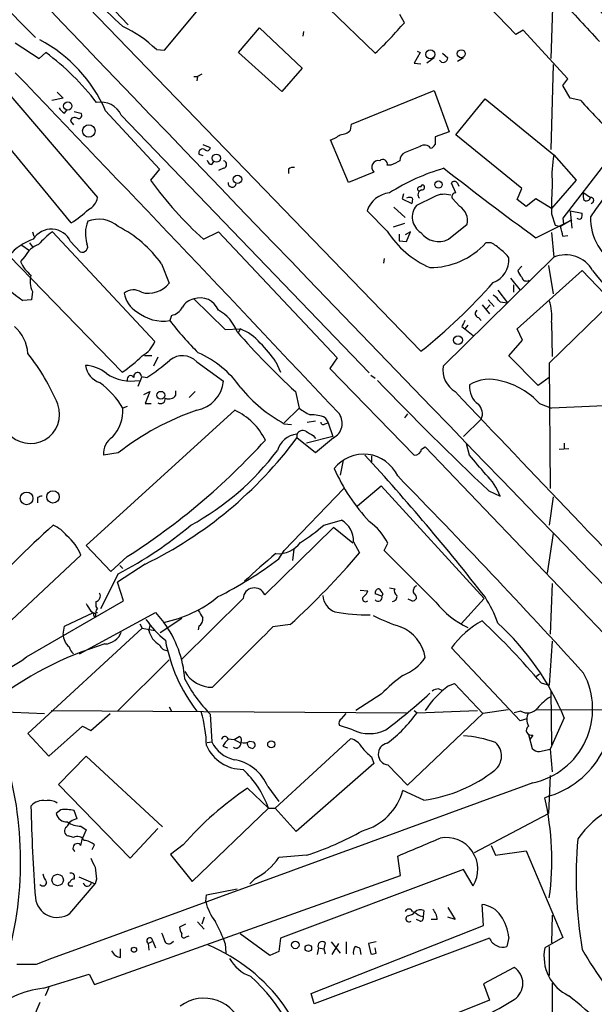
# Model space of a CAD drawing. Extents: x 16 to 1081, y 1274 to 2171.
# Drawn here: x 653 to 718, y 1788 to 1899 of the extents above; entities that cross this region are included whole.
import ezdxf

# ---------------------------------------------------------------- set-up
doc = ezdxf.new("R2010")
doc.units = 0
doc.header["$MEASUREMENT"] = 0
doc.layers.add('MAIN', color=5, linetype='CONTINUOUS')

msp = doc.modelspace()

# ---------------------------------------------------------------- linework, layer by layer
at = {"layer": 'MAIN'}
for p, q in [((638.2173, 1923.7681), (697.992, 1861.8767)), ((643.2127, 1921.8207), (664.8027, 1898.8761)), ((713.0627, 1905.8187), (712.724, 1895.0661)), ((708.7447, 1897.7754), (703.4953, 1903.2787)), ((649.732, 1902.0934), (654.304, 1897.4367)), ((668.9513, 1895.9974), (672.9307, 1900.8234)), ((687.578, 1900.7387), (692.8273, 1895.6587)), ((696.1293, 1899.1301), (695.6213, 1900.0614)), ((677.3333, 1895.7434), (679.704, 1898.5374)), ((679.704, 1898.5374), (684.53, 1893.9654)), ((684.6993, 1898.1141), (684.6147, 1897.6061)), ((709.5913, 1898.2834), (708.7447, 1897.7754)), ((714.6713, 1892.7801), (709.5913, 1898.2834)), ((652.018, 1896.8441), (654.7273, 1895.0661)), ((654.7273, 1895.0661), (655.4893, 1895.7434)), ((668.02, 1896.0821), (668.9513, 1895.9974)), ((682.244, 1891.3407), (677.3333, 1895.7434)), ((697.9073, 1895.7434), (697.23, 1894.5581)), ((697.5687, 1895.9127), (697.9073, 1895.7434)), ((700.4473, 1895.6587), (701.04, 1895.1507)), ((697.23, 1894.5581), (697.992, 1894.4734)), ((699.516, 1895.1507), (698.6693, 1894.5581)), ((702.818, 1895.1507), (702.1407, 1894.7274)), ((684.53, 1893.9654), (682.244, 1891.3407)), ((712.978, 1894.3887), (712.724, 1884.7367)), ((650.1553, 1892.3567), (661.3313, 1879.3181)), ((672.2533, 1893.0341), (672.6767, 1893.0341)), ((672.6767, 1893.0341), (672.592, 1892.5261)), ((673.1847, 1893.2881), (672.6767, 1893.0341)), ((714.0787, 1892.0181), (714.6713, 1892.7801)), ((656.7593, 1891.2561), (657.4367, 1890.5787)), ((690.118, 1887.6154), (699.516, 1891.4254)), ((699.516, 1891.4254), (701.2093, 1886.7687)), ((714.9253, 1890.5787), (714.0787, 1892.0181)), ((658.368, 1876.4394), (647.192, 1889.9861)), ((657.4367, 1890.5787), (656.1667, 1890.3247)), ((701.9713, 1886.4301), (705.2733, 1890.4941)), ((705.2733, 1890.4941), (713.0627, 1884.1441)), ((716.1107, 1890.3247), (714.9253, 1890.5787)), ((657.606, 1888.8854), (657.86, 1889.2241)), ((658.7067, 1889.0547), (659.4687, 1888.8854)), ((662.2627, 1889.1394), (668.3587, 1882.5354)), ((658.2833, 1887.9541), (658.622, 1887.5307)), ((664.0407, 1888.6314), (692.15, 1859.4214)), ((690.0333, 1886.9381), (690.118, 1887.6154)), ((701.2093, 1886.7687), (699.6007, 1886.1761)), ((721.614, 1886.7687), (714.0787, 1876.9474)), ((689.7793, 1881.0114), (687.7473, 1885.8374)), ((709.422, 1880.3341), (701.9713, 1886.4301)), ((673.2693, 1885.3294), (674.116, 1884.9907)), ((697.9073, 1885.0754), (696.214, 1884.3981)), ((672.846, 1884.2287), (673.2693, 1884.0594)), ((674.2853, 1883.0434), (674.5393, 1883.3821)), ((713.0627, 1884.1441), (715.6027, 1881.2654)), ((668.3587, 1882.5354), (667.3427, 1881.2654)), ((675.64, 1882.6201), (675.0473, 1882.3661)), ((683.006, 1882.5354), (683.006, 1882.0274)), ((692.658, 1882.1967), (689.7793, 1881.0114)), ((694.6053, 1882.9587), (694.182, 1882.9587)), ((715.6027, 1881.2654), (712.8087, 1878.0481)), ((697.992, 1880.5034), (698.1613, 1880.7574)), ((701.9713, 1879.8261), (701.4633, 1880.9267)), ((702.1407, 1880.9267), (702.31, 1880.5881)), ((708.914, 1879.0641), (709.422, 1880.3341)), ((716.3647, 1879.9107), (717.2113, 1879.3181)), ((716.3647, 1879.9107), (716.4493, 1879.0641)), ((696.0447, 1879.7414), (695.8753, 1879.1487)), ((695.8753, 1879.1487), (696.976, 1878.6407)), ((699.516, 1879.4027), (697.484, 1878.3867)), ((702.3947, 1878.3021), (701.548, 1879.2334)), ((709.93, 1878.3021), (708.914, 1879.0641)), ((711.0307, 1879.1487), (709.93, 1878.3021)), ((712.8087, 1878.0481), (711.0307, 1879.1487)), ((694.182, 1875.5081), (691.896, 1877.7941)), ((694.944, 1878.2174), (696.214, 1877.0321)), ((714.9253, 1877.7941), (716.28, 1877.5401)), ((714.9253, 1877.7941), (715.0947, 1875.8467)), ((711.0307, 1874.7461), (715.0947, 1876.7781)), ((712.8087, 1877.4554), (713.232, 1876.1854)), ((715.0947, 1876.7781), (713.8247, 1876.0161)), ((714.0787, 1876.9474), (714.1633, 1876.2701)), ((696.1293, 1876.3547), (694.8593, 1875.9314)), ((701.1247, 1874.5767), (703.2413, 1876.2701)), ((713.232, 1876.1854), (713.8247, 1876.0161)), ((653.9653, 1875.4234), (654.1347, 1874.9154)), ((656.2513, 1875.4234), (667.8507, 1862.9774)), ((658.2833, 1874.3227), (659.384, 1873.1374)), ((673.354, 1874.5767), (675.0473, 1875.4234)), ((675.0473, 1875.4234), (688.5093, 1861.1147)), ((695.5367, 1875.1694), (695.5367, 1874.4074)), ((695.5367, 1874.4074), (696.3833, 1874.3227)), ((696.8067, 1875.4234), (696.214, 1875.0847)), ((696.3833, 1874.3227), (696.8067, 1875.4234)), ((712.8087, 1875.3387), (713.0627, 1872.5447)), ((714.0787, 1874.9154), (714.6713, 1875.0001)), ((652.78, 1873.8994), (653.6267, 1873.3067)), ((653.6267, 1874.1534), (653.9653, 1873.7301)), ((705.9507, 1874.1534), (705.358, 1874.1534)), ((664.1253, 1859.5061), (651.3407, 1872.7141)), ((653.1187, 1872.6294), (652.6107, 1872.0367)), ((693.8433, 1872.3754), (693.7587, 1871.8674)), ((713.0627, 1872.5447), (700.532, 1860.1834)), ((668.6127, 1871.7827), (669.4593, 1869.5814)), ((708.914, 1864.4167), (716.28, 1871.0207)), ((709.422, 1871.5287), (708.9987, 1871.0207)), ((712.47, 1871.6134), (712.978, 1868.3961)), ((716.28, 1871.0207), (719.6667, 1867.4647)), ((708.152, 1870.1741), (709.2527, 1868.8194)), ((706.7127, 1868.8194), (707.8133, 1867.3801)), ((708.4907, 1869.4121), (708.4907, 1868.5654)), ((653.8807, 1867.7187), (652.8647, 1867.6341)), ((653.9653, 1868.6501), (653.8807, 1867.7187)), ((672.2533, 1867.8034), (675.8093, 1864.3321)), ((705.612, 1867.7187), (706.2893, 1866.9567)), ((704.9347, 1867.1261), (705.7813, 1866.1101)), ((705.866, 1867.1261), (705.4427, 1866.7027)), ((706.9667, 1867.4647), (707.8133, 1867.3801)), ((719.6667, 1867.4647), (712.5547, 1860.5221)), ((669.7133, 1865.9407), (669.544, 1865.3481)), ((704.5113, 1865.6867), (704.85, 1865.3481)), ((675.8093, 1864.3321), (677.5027, 1864.4167)), ((677.5027, 1864.4167), (677.3333, 1863.9934)), ((702.6487, 1864.6707), (702.9873, 1864.4167)), ((703.326, 1864.8401), (702.9873, 1864.4167)), ((702.9873, 1864.4167), (703.9187, 1863.6547)), ((709.5067, 1863.1467), (708.914, 1864.4167)), ((712.8087, 1865.1787), (712.8933, 1861.2841)), ((707.9827, 1861.3687), (709.5067, 1863.1467)), ((667.512, 1861.3687), (666.6653, 1861.3687)), ((668.1893, 1861.1994), (667.6813, 1860.1834)), ((688.5093, 1861.1147), (687.6627, 1859.9294)), ((711.2847, 1857.9821), (707.9827, 1861.3687)), ((672.592, 1860.6914), (675.64, 1858.4901)), ((681.5667, 1860.6914), (682.0747, 1859.5061)), ((687.6627, 1859.9294), (697.23, 1850.1081)), ((712.5547, 1860.5221), (712.6393, 1846.2981)), ((666.3267, 1858.9134), (665.9033, 1857.8974)), ((666.3267, 1858.9981), (666.9193, 1858.9134)), ((692.3193, 1859.1674), (692.8273, 1858.8287)), ((712.5547, 1858.9134), (711.2847, 1857.9821)), ((666.5807, 1856.9661), (667.258, 1857.3047)), ((667.258, 1857.3047), (666.75, 1855.9501)), ((670.2213, 1856.8814), (670.2213, 1857.3894)), ((672.4227, 1857.3047), (671.7453, 1856.6274)), ((683.768, 1857.3047), (684.1913, 1855.4421)), ((664.718, 1855.6114), (664.21, 1855.4421)), ((666.75, 1855.9501), (667.4273, 1855.9501)), ((684.1913, 1855.4421), (682.498, 1853.7487)), ((711.454, 1855.9501), (712.8087, 1855.4421)), ((718.82, 1855.6961), (712.8087, 1855.4421)), ((660.0613, 1839.8634), (676.91, 1855.1881)), ((687.1547, 1854.3414), (687.4933, 1853.7487)), ((696.468, 1854.7647), (696.1293, 1854.3414)), ((682.498, 1853.6641), (683.3447, 1853.5794)), ((685.1227, 1853.8334), (686.054, 1854.0027)), ((687.1547, 1853.6641), (687.4933, 1853.7487)), ((687.4933, 1853.7487), (688.0013, 1852.2247)), ((704.85, 1854.1721), (702.818, 1852.2247)), ((683.9373, 1852.4787), (683.9373, 1852.0554)), ((686.054, 1850.3621), (683.9373, 1852.0554)), ((688.0013, 1852.2247), (685.038, 1851.4627)), ((685.8, 1852.3094), (686.054, 1851.9707)), ((688.086, 1852.0554), (686.054, 1850.3621)), ((698.0767, 1850.7854), (698.5, 1851.0394)), ((698.5, 1851.0394), (718.7353, 1829.8727)), ((703.4953, 1850.1081), (703.1567, 1851.3781)), ((714.248, 1851.4627), (714.248, 1850.7854)), ((663.702, 1850.3621), (662.0087, 1850.1081)), ((692.404, 1850.0234), (692.404, 1849.3461)), ((713.6553, 1850.7854), (714.756, 1850.8701)), ((689.1867, 1849.5154), (688.848, 1847.8221)), ((690.7953, 1844.3507), (693.5047, 1846.6367)), ((693.5047, 1846.6367), (705.1887, 1833.8521)), ((689.2713, 1846.2981), (682.498, 1839.2707)), ((705.6967, 1846.0441), (706.9667, 1845.4514)), ((712.978, 1845.3667), (712.5547, 1842.1494)), ((654.558, 1845.2821), (654.558, 1844.6894)), ((686.9853, 1842.1494), (689.0173, 1842.7421)), ((688.086, 1841.8954), (680.2967, 1834.2754)), ((690.2873, 1840.1174), (688.086, 1841.8954)), ((712.978, 1841.2181), (712.3007, 1836.7307)), ((662.8553, 1836.9001), (660.0613, 1839.8634)), ((690.372, 1840.2867), (691.0493, 1839.0167)), ((693.8433, 1839.2707), (694.2667, 1840.1174)), ((659.4687, 1838.7627), (651.002, 1830.8041)), ((681.9053, 1838.3394), (682.498, 1839.2707)), ((683.5987, 1839.4401), (683.4293, 1838.1701)), ((699.6853, 1833.4287), (693.8433, 1839.2707)), ((664.718, 1838.5934), (662.8553, 1836.9001)), ((666.75, 1837.7467), (663.6173, 1835.7147)), ((663.8713, 1837.5774), (664.21, 1837.2387)), ((663.702, 1836.6461), (661.67, 1832.6667)), ((664.2947, 1833.5981), (663.6173, 1835.7147)), ((712.8933, 1835.5454), (712.6393, 1829.7881)), ((691.134, 1834.7834), (691.9807, 1834.6987)), ((693.5893, 1834.1061), (692.8273, 1834.3601)), ((693.674, 1834.3601), (693.5893, 1834.1061)), ((694.436, 1835.0374), (695.0287, 1834.9527)), ((653.288, 1827.2481), (664.2947, 1833.5981)), ((661.162, 1833.5134), (661.162, 1832.9207)), ((677.8413, 1833.8521), (670.814, 1826.9094)), ((696.976, 1833.5981), (696.5527, 1833.7674)), ((705.1887, 1833.8521), (702.564, 1830.9734)), ((657.606, 1830.7194), (660.908, 1832.2434)), ((659.2993, 1827.5867), (667.9353, 1832.2434)), ((660.5693, 1832.4127), (660.9927, 1832.1587)), ((661.162, 1832.2434), (661.3313, 1832.2434)), ((667.9353, 1832.2434), (668.8667, 1831.1427)), ((666.1573, 1830.9734), (666.4113, 1830.4654)), ((667.1733, 1830.2114), (667.3427, 1830.8887)), ((670.8987, 1831.5661), (668.4433, 1829.9574)), ((683.1753, 1830.8887), (681.228, 1830.6347)), ((666.4113, 1830.4654), (653.4573, 1818.5274)), ((657.4367, 1829.7881), (657.606, 1830.7194)), ((666.4113, 1830.4654), (667.8507, 1830.2114)), ((672.846, 1830.7194), (672.7613, 1830.2961)), ((712.8933, 1829.0261), (712.5547, 1824.0307)), ((709.2527, 1819.9667), (701.4633, 1828.2641)), ((669.4593, 1826.9094), (663.6173, 1821.0674)), ((711.1153, 1825.0467), (711.454, 1825.3007)), ((701.1247, 1823.9461), (701.802, 1824.2001)), ((701.802, 1824.2001), (705.0193, 1820.8134)), ((711.6233, 1824.2847), (712.5547, 1824.0307)), ((693.5047, 1823.0147), (690.626, 1821.1521)), ((700.024, 1823.6074), (700.3627, 1823.4381)), ((712.724, 1823.3534), (712.8087, 1817.2574)), ((648.8853, 1821.0674), (655.32, 1820.8134)), ((656.082, 1821.1521), (696.3833, 1820.8981)), ((660.5693, 1818.8661), (662.7707, 1820.8134)), ((669.4593, 1821.5754), (669.7133, 1821.0674)), ((689.0173, 1820.2207), (689.5253, 1820.8134)), ((696.468, 1812.6854), (705.0193, 1820.8134)), ((697.23, 1821.1521), (697.5687, 1820.8981)), ((697.5687, 1820.8981), (704.4267, 1821.1521)), ((707.898, 1821.2367), (705.0193, 1820.8134)), ((709.3373, 1821.0674), (708.5753, 1820.8981)), ((732.282, 1821.1521), (711.1153, 1821.2367)), ((674.116, 1820.7287), (674.2853, 1817.5961)), ((710.0147, 1820.2207), (709.2527, 1819.9667)), ((714.248, 1820.3054), (712.6393, 1816.7494)), ((653.4573, 1818.5274), (655.828, 1815.9874)), ((655.828, 1815.9874), (659.638, 1819.3741)), ((659.638, 1819.3741), (660.5693, 1818.8661)), ((690.2873, 1818.9507), (688.7633, 1819.4587)), ((673.7773, 1817.5114), (674.2853, 1817.5961)), ((676.148, 1817.9347), (676.8253, 1817.8501)), ((676.8253, 1817.8501), (677.418, 1818.1887)), ((676.8253, 1817.8501), (677.5873, 1817.4267)), ((678.6033, 1817.6807), (679.0267, 1817.5961)), ((681.482, 1810.0607), (690.0333, 1817.9347)), ((710.184, 1818.4427), (710.6073, 1816.8341)), ((710.692, 1818.3581), (710.3533, 1817.8501)), ((675.5553, 1817.0881), (676.0633, 1816.9187)), ((711.454, 1816.4954), (712.6393, 1816.7494)), ((712.6393, 1816.7494), (712.8933, 1814.2094)), ((660.0613, 1815.9874), (656.9287, 1812.7701)), ((668.6973, 1807.9441), (660.0613, 1815.9874)), ((692.404, 1815.9027), (692.658, 1815.1407)), ((692.658, 1815.1407), (683.8527, 1807.4361)), ((694.2667, 1814.9714), (696.468, 1812.6854)), ((712.6393, 1813.7861), (712.47, 1809.4681)), ((656.9287, 1812.7701), (665.0567, 1804.3881)), ((680.72, 1810.0607), (678.3493, 1812.3467)), ((680.6353, 1812.5161), (681.9053, 1810.8227)), ((698.3307, 1810.9921), (695.96, 1812.0927)), ((712.724, 1811.5001), (712.0467, 1811.2461)), ((657.1827, 1809.8914), (656.6747, 1809.4681)), ((659.0453, 1808.8754), (658.7067, 1809.8067)), ((672.084, 1801.7634), (680.72, 1810.0607)), ((680.72, 1810.0607), (681.482, 1810.0607)), ((683.8527, 1807.4361), (681.482, 1810.0607)), ((704.088, 1805.0654), (712.47, 1809.4681)), ((659.4687, 1808.0287), (660.0613, 1807.6054)), ((660.0613, 1807.6054), (659.638, 1806.6741)), ((665.0567, 1804.3881), (668.1893, 1807.7747)), ((658.622, 1806.7587), (658.0293, 1806.9281)), ((659.4687, 1805.8274), (659.638, 1806.6741)), ((660.7387, 1805.4041), (660.9927, 1805.9121)), ((671.068, 1805.9121), (669.6287, 1804.8114)), ((705.9507, 1805.8274), (706.4587, 1804.7267)), ((706.4587, 1804.7267), (709.93, 1805.2347)), ((709.93, 1805.2347), (714.0787, 1795.4134)), ((669.6287, 1804.8114), (672.084, 1801.7634)), ((685.038, 1804.7267), (681.9053, 1804.4727)), ((695.706, 1802.4407), (695.3673, 1804.6421)), ((702.818, 1803.1181), (682.0747, 1795.3287)), ((703.9187, 1801.2554), (702.818, 1803.1181)), ((658.7067, 1802.1867), (658.7067, 1802.0174)), ((659.2147, 1802.2714), (661.0773, 1801.5094)), ((660.9927, 1790.0794), (695.706, 1802.4407)), ((661.2467, 1802.0174), (661.0773, 1801.5094)), ((679.196, 1802.1021), (678.6033, 1801.5094)), ((658.1987, 1798.1227), (661.0773, 1801.5094)), ((658.2833, 1801.2554), (658.5373, 1801.2554)), ((673.6927, 1800.2394), (677.164, 1800.9167)), ((673.608, 1799.4774), (673.6927, 1800.2394)), ((698.3307, 1798.4614), (698.246, 1797.7841)), ((701.04, 1798.8001), (701.8867, 1797.4454)), ((705.104, 1796.7681), (704.9347, 1799.1387)), ((673.4387, 1797.6994), (673.1847, 1796.9374)), ((697.9073, 1797.2761), (697.484, 1797.4454)), ((697.9073, 1797.8687), (698.246, 1797.7841)), ((699.8547, 1797.4454), (699.1773, 1797.4454)), ((701.8867, 1797.4454), (701.04, 1797.6994)), ((712.8933, 1797.9534), (712.8087, 1794.8207)), ((671.322, 1796.9374), (670.6447, 1796.5987)), ((672.6767, 1797.1914), (673.4387, 1796.3447)), ((685.546, 1789.0634), (705.104, 1796.7681)), ((671.4067, 1795.4981), (671.7453, 1795.5827)), ((680.8893, 1793.3814), (677.5027, 1795.8367)), ((682.0747, 1795.3287), (681.9053, 1793.8047)), ((705.7813, 1795.3287), (685.8847, 1787.8781)), ((707.9827, 1795.4134), (707.7287, 1794.3974)), ((714.0787, 1795.4134), (712.0467, 1794.2281)), ((663.956, 1793.1274), (663.956, 1794.1434)), ((667.0887, 1794.7361), (667.5967, 1794.9901)), ((667.0887, 1794.7361), (667.1733, 1793.9741)), ((667.5967, 1794.9901), (667.9353, 1794.2281)), ((669.7133, 1794.8207), (669.9673, 1794.9901)), ((675.8093, 1794.7361), (675.894, 1793.6354)), ((686.3927, 1794.2281), (686.2233, 1793.4661)), ((686.3927, 1794.2281), (686.9853, 1794.1434)), ((687.1547, 1794.8207), (686.9853, 1794.1434)), ((686.9853, 1794.1434), (687.1547, 1793.5507)), ((687.832, 1794.9054), (688.848, 1793.6354)), ((688.6787, 1794.7361), (687.9167, 1793.4661)), ((689.5253, 1794.9054), (689.5253, 1793.5507)), ((691.2187, 1793.4661), (691.134, 1794.1434)), ((692.912, 1794.9054), (692.0653, 1794.7361)), ((692.0653, 1794.7361), (692.3193, 1793.5507)), ((692.912, 1793.6354), (692.8273, 1794.2281)), ((712.5547, 1794.3974), (712.5547, 1791.0954)), ((681.9053, 1793.8047), (680.8893, 1793.3814)), ((654.3887, 1792.3654), (652.1873, 1792.3654)), ((708.5753, 1792.0267), (705.104, 1790.1641)), ((655.2353, 1789.6561), (660.4, 1791.2647)), ((660.4, 1791.2647), (660.9927, 1790.0794)), ((655.828, 1789.7407), (655.4047, 1788.8094)), ((705.104, 1790.1641), (705.7813, 1788.3014)), ((712.8933, 1790.2487), (712.8933, 1783.1367)), ((685.8847, 1787.8781), (685.546, 1789.0634)), ((654.812, 1788.0474), (654.05, 1786.2694)), ((705.7813, 1788.3014), (688.7633, 1781.5281))]:
    msp.add_line(p, q, dxfattribs=at)
for centre, radius in [((699.0741, 1895.5348), 0.5028), ((702.5769, 1895.6043), 0.4473), ((657.9727, 1889.6778), 0.4662), ((660.3551, 1886.8518), 0.7068), ((674.807, 1883.767), 0.4619), ((677.2086, 1881.3659), 0.4765), ((699.9957, 1880.7763), 0.4084), ((702.2101, 1863.1343), 0.5046), ((668.5238, 1856.8896), 0.4418), ((653.3074, 1845.1948), 0.7204), ((656.2951, 1845.3669), 0.7032), ((681.0326, 1817.3128), 0.3983), ((656.8249, 1801.9269), 0.6494), ((665.4799, 1794.0249), 0.2878), ((683.768, 1794.5668), 0.4233), ((685.2411, 1794.1942), 0.3759)]:
    msp.add_circle(centre, radius, dxfattribs=at)
for centre, radius, start, end in [((9154.3038, 10017.1971), 11751.6533, 223.58184245, 224.47867008), ((601.175, 1796.2873), 156.7838, 37.632259, 47.016983), ((708.264, 1947.3343), 65.6155, 219.345801, 227.825109), ((1901.3654, 3000.0473), 1617.5598, 222.7640787, 222.9932588), ((659.7591, 1930.4193), 47.9771, 313.570707, 319.294665), ((657.9149, 1885.4908), 14.6386, 46.345745, 64.530244), ((646.9606, 1882.4372), 16.7055, 23.653042, 61.966451), ((638.0691, 1872.3051), 29.203, 37.470117, 53.378921), ((700.5471, 1895.1235), 0.4936, 207.354142, 3.158584), ((-3067.9498, -1676.0792), 5155.5554, 43.2247535, 43.8177729), ((661.742, 1887.6006), 2.5193, 24.15277, 101.338478), ((759.8512, 1928.476), 58.041, 221.095559, 226.299421), ((658.3254, 1890.1975), 1.4964, 208.735138, 241.264862), ((659.1977, 1888.6314), 0.3714, 245.774365, 43.145356), ((771.8374, 1840.0821), 65.9968, 131.764042, 145.864092), ((658.7519, 1887.9263), 0.4694, 51.313504, 176.60487), ((688.7299, 1888.3425), 1.916, 273.533805, 312.863878), ((686.6984, 1889.1036), 3.4305, 287.803783, 308.800661), ((911.2505, 1885.7527), 211.6502, 179.885381, 180.114592), ((673.2693, 1884.3698), 0.4462, 55.305659, 198.434949), ((673.785, 1884.9446), 0.3342, 218.46437, 7.928861), ((696.5732, 1883.5152), 0.9532, 112.138512, 182.91674), ((698.423, 1884.4518), 0.8093, 34.151534, 129.58981), ((698.9763, 1885.5623), 0.6664, 280.058778, 339.544581), ((674.3701, 1883.6361), 0.5988, 188.131456, 261.857718), ((675.5448, 1883.0434), 0.4339, 282.674908, 77.325092), ((693.1554, 1882.747), 0.7418, 75.96563, 227.890498), ((693.6903, 1883.0988), 0.5113, 344.096166, 133.977677), ((822.1332, 1629.1729), 284.0257, 116.450478, 116.679625), ((725.0404, 1881.9003), 12.1861, 169.389674, 184.582507), ((683.514, 1881.9427), 0.7806, 77.473581, 130.599702), ((707.1374, 1859.9622), 23.5775, 106.05525, 122.595713), ((922.4267, 2165.158), 359.2038, 231.86586, 233.948459), ((702.9442, 1907.2157), 44.0555, 216.088693, 227.804854), ((701.802, 1880.7573), 0.3787, 26.571817, 153.428183), ((676.6186, 1880.9541), 0.4741, 173.057869, 346.335992), ((697.8651, 1880.2917), 0.2414, 59.0566, 239.003675), ((698.2156, 1879.6265), 0.5558, 104.47126, 225.014579), ((698.119, 1880.4611), 0.2993, 261.878017, 81.875312), ((751.061, 1878.2598), 38.2608, 176.003056, 181.204684), ((659.7108, 1879.4751), 1.6281, 291.795528, 354.466245), ((694.7513, 1876.8285), 3.0142, 96.004529, 161.315588), ((696.722, 1878.6403), 0.683, 60.270726, 119.729274), ((696.1285, 1879.0642), 0.9474, 333.448472, 10.287538), ((700.6628, 1877.1184), 2.556, 73.734684, 116.658282), ((701.9375, 1879.4027), 0.4247, 85.43576, 203.492649), ((716.7645, 1879.3885), 0.4523, 225.824085, 351.045813), ((717.2537, 1878.9794), 0.3369, 277.127126, 97.127126), ((653.0996, 1885.1773), 10.2033, 301.087314, 315.007147), ((699.0843, 1877.0871), 2.0615, 140.920027, 238.005222), ((701.3955, 1876.6935), 1.8937, 347.080672, 58.153051), ((663.8077, 1875.218), 3.8378, 158.754442, 197.42554), ((661.4835, 1873.4841), 3.3664, 48.775649, 111.848185), ((715.9413, 1877.2859), 0.4232, 233.116564, 306.883436), ((715.3497, 1877.3706), 0.9456, 333.413271, 10.325982), ((723.493, 1877.0133), 6.2826, 179.056967, 240.807478), ((656.0987, 1873.3176), 2.4047, 24.706413, 148.425746), ((657.4747, 1863.8276), 13.6872, 35.535585, 62.936783), ((703.4106, 1881.3621), 10.9287, 212.38828, 246.24373), ((709.0968, 1874.3454), 5.0144, 6.527067, 19.461901), ((655.8764, 1869.0183), 5.8508, 108.189684, 140.826005), ((661.9205, 1867.4688), 9.7681, 125.477265, 138.164162), ((700.0133, 1876.8279), 2.5107, 216.381064, 296.275197), ((661.996, 1880.7092), 15.948, 205.614331, 235.070582), ((655.7038, 1871.2558), 2.9274, 111.252228, 152.015934), ((659.5921, 1873.7445), 0.6418, 251.079458, 30.340618), ((699.011, 1879.9655), 8.6061, 269.980027, 317.518917), ((704.3516, 1870.6679), 3.8348, 45.251444, 65.354987), ((704.9765, 1870.385), 3.6528, 34.616288, 55.389367), ((705.1274, 1872.3144), 2.859, 292.135964, 2.92115), ((714.3956, 1869.2741), 3.5318, 29.63904, 112.172856), ((656.2514, 1873.6453), 3.9802, 203.837668, 231.90988), ((710.6241, 1871.4251), 1.675, 193.971531, 224.136456), ((733.8661, 1883.1282), 20.3857, 216.435715, 258.571284), ((656.5348, 1869.8226), 2.8244, 165.857483, 204.5279), ((709.9723, 1870.4069), 0.5699, 195.072595, 301.33616), ((665.4112, 1867.1859), 1.6556, 56.429908, 128.553341), ((667.1257, 1871.4393), 2.9829, 254.463037, 321.474884), ((657.1056, 1913.2092), 65.6256, 308.537365, 318.43207), ((667.2759, 1868.9028), 2.9272, 188.290931, 240.14441), ((672.5977, 1866.0022), 1.8338, 100.824636, 151.682527), ((672.9987, 1865.7349), 2.1987, 21.294762, 109.81702), ((704.893, 1866.153), 2.4537, 32.315026, 57.684974), ((707.361, 1865.856), 5.4896, 352.912914, 18.899003), ((669.369, 1867.7416), 1.8336, 280.823327, 331.692049), ((672.8865, 1862.5305), 4.5489, 19.89013, 61.639443), ((704.6383, 1866.1524), 0.4827, 127.87186, 254.745922), ((668.8087, 1869.9896), 4.6994, 230.487126, 279.00191), ((649.0548, 1861.3264), 4.4125, 3.850352, 49.280821), ((695.83, 1885.3352), 33.0218, 217.248289, 225.685973), ((675.5213, 1859.1722), 5.6063, 40.431582, 69.303168), ((872.1679, 1780.3595), 189.3281, 153.327138, 153.556321), ((742.9278, 1921.591), 87.3648, 221.170909, 227.378027), ((664.7776, 1864.2788), 3.3373, 299.309403, 337.048257), ((668.4248, 1851.4575), 16.0616, 35.093048, 44.966452), ((634.0275, 1846.3185), 24.7333, 22.705452, 38.226315), ((656.1454, 1871.634), 14.5178, 303.344065, 315.001674), ((670.9764, 1859.1261), 2.2496, 44.09405, 129.549252), ((668.0562, 1851.085), 11.6178, 34.876187, 66.109467), ((659.9031, 1856.5982), 3.6706, 48.250055, 88.851085), ((662.3329, 1860.5763), 2.3763, 187.452199, 251.662649), ((654.823, 1877.9602), 22.5633, 302.418939, 310.725238), ((703.3155, 1859.7352), 2.8194, 170.852733, 239.550323), ((665.1756, 1863.6763), 5.1799, 236.90602, 279.973315), ((665.121, 1858.6946), 0.4205, 31.361086, 196.568721), ((665.8852, 1859.0404), 0.4246, 63.797003, 197.40232), ((665.7758, 1858.9554), 0.5525, 4.432107, 57.497791), ((705.7855, 1854.2387), 4.4608, 72.377026, 120.891065), ((656.0228, 1850.6129), 9.5053, 30.534126, 54.183088), ((671.8873, 1858.8964), 3.7746, 280.759801, 353.820729), ((690.609, 1868.4639), 16.8767, 219.504031, 241.275146), ((945.3631, 2099.9481), 349.1522, 223.734129, 226.652304), ((705.9774, 1857.8772), 2.4893, 175.634129, 233.917291), ((705.213, 1850.2807), 8.4316, 42.252388, 76.816522), ((668.4856, 1856.5005), 0.5521, 237.539156, 4.384376), ((669.4169, 1857.453), 0.9868, 247.293933, 324.602713), ((3382.8101, 4394.7629), 3691.3472, 223.4252052, 224.6297151), ((653.7408, 1854.7273), 3.3053, 218.979253, 20.140535), ((659.8967, 1855.1267), 4.3248, 316.324728, 4.182177), ((687.2364, 1859.0779), 4.7425, 230.052738, 248.01934), ((703.437, 1854.77), 1.5343, 337.064725, 45.557175), ((682.4156, 1826.4908), 30.3321, 108.896994, 128.094217), ((673.7457, 1848.4724), 7.4238, 26.642365, 64.771149), ((685.5882, 1850.9119), 3.7703, 65.450401, 91.928796), ((687.1928, 1853.718), 1.8873, 298.246063, 33.68249), ((686.9309, 1853.8394), 0.2843, 181.209443, 321.928805), ((664.2842, 1850.2403), 2.2793, 123.542966, 183.324982), ((646.0291, 1880.1131), 47.1621, 296.062705, 323.493059), ((684.2335, 1849.8965), 2.5991, 96.543706, 163.926821), ((684.6146, 1852.1401), 0.7572, 63.431565, 153.438333), ((812.3655, 2064.2198), 246.8296, 238.922635, 239.151838), ((622.3595, 1904.7176), 78.528, 302.643218, 317.635013), ((657.0464, 1869.3262), 30.9781, 298.682863, 322.844678), ((691.5107, 1845.9651), 4.2444, 24.68114, 141.89888), ((497.4031, 1671.6982), 263.7401, 37.985826, 42.56771), ((697.2922, 1850.8982), 0.7925, 265.498719, 351.817758), ((154.0598, 1383.3182), 720.9523, 40.1214169, 40.3505927), ((707.7575, 1857.227), 21.4089, 203.81002, 223.195868), ((62.1646, 1229.3941), 885.039, 42.3305504, 44.3197686), ((701.1155, 1843.3724), 6.2096, 19.560723, 46.904197), ((655.1933, 1844.2226), 1.2354, 95.914572, 120.947849), ((718.9662, 1771.1372), 94.6851, 131.411132, 138.588868), ((654.727, 1838.5082), 3.9809, 38.092233, 66.159974), ((642.3683, 1877.3625), 45.9669, 297.652669, 309.999141), ((672.2579, 1859.2568), 22.5734, 302.422116, 310.724467), ((687.4642, 1840.2838), 2.9078, 0.057142, 57.716201), ((687.7211, 1836.6145), 7.424, 28.153613, 53.375525), ((654.104, 1836.5308), 5.8105, 22.588993, 49.727915), ((681.8275, 1842.0667), 3.1454, 265.243922, 323.644514), ((725.931, 1784.9885), 69.8434, 129.434565, 133.323003), ((624.2355, 1895.8646), 87.7255, 312.21125, 319.607511), ((654.0717, 1875.3508), 46.3093, 296.815481, 306.944182), ((697.7746, 1834.7119), 0.6483, 116.632244, 212.861599), ((661.0477, 1834.1272), 0.6244, 280.548625, 30.56558), ((679.1199, 1833.7685), 1.2813, 23.30369, 176.259097), ((688.9422, 1834.2515), 2.0424, 181.70588, 250.346931), ((690.8798, 1835.0377), 1.1519, 306.026276, 342.884837), ((693.2695, 1834.4917), 0.4614, 92.33528, 196.573158), ((692.5726, 1834.0208), 1.1525, 17.122101, 53.958372), ((694.7208, 1834.083), 0.5721, 275.405678, 10.850351), ((695.5368, 1834.6987), 0.5681, 153.43946, 243.425927), ((697.103, 1833.9791), 0.4016, 251.565051, 71.565051), ((871.9864, 1959.8337), 246.8467, 210.848166, 211.077353), ((666.1577, 1844.7733), 13.8972, 281.24072, 309.314905), ((691.7213, 1833.8124), 0.3364, 119.178682, 320.43862), ((693.166, 1833.9706), 0.4445, 220.365028, 17.750074), ((707.7874, 1839.9342), 10.3906, 218.762374, 244.572595), ((693.0332, 1826.2446), 14.5017, 19.385793, 32.430011), ((745.6079, 1832.074), 84.7001, 179.885408, 180.114524), ((661.0229, 1832.0075), 0.1542, 221.818712, 101.295357), ((661.8825, 1832.2855), 0.7217, 139.793943, 183.344084), ((661.459, 1833.0484), 0.3233, 203.266077, 246.733923), ((884.6864, 1959.0717), 246.8467, 210.848166, 211.077353), ((691.8884, 1851.4666), 19.4803, 259.251323, 271.018598), ((703.8592, 1855.245), 25.9257, 244.194512, 251.67037), ((675.9038, 1837.6951), 10.9936, 214.417019, 231.339052), ((658.9174, 1823.8232), 12.3517, 4.108322, 36.34117), ((672.4369, 1831.4672), 0.8524, 298.681808, 12.43184), ((710.2907, 1821.7113), 10.9937, 119.155845, 143.412576), ((645.0812, 1767.6474), 87.3821, 40.402763, 46.767322), ((686.3985, 1808.8056), 30.1304, 22.437034, 47.607196), ((659.4706, 1829.8661), 2.0354, 182.196215, 228.202354), ((662.0934, 1830.7616), 2.076, 272.335618, 339.721437), ((669.536, 1830.7113), 2.415, 191.946454, 240.823956), ((2392.2976, 112.7072), 2424.672, 134.8854085, 135.1145915), ((694.0046, 1826.4052), 4.5589, 9.573481, 68.086568), ((673.4106, 1791.4309), 38.913, 106.777728, 128.429902), ((669.3639, 1829.0099), 1.0845, 202.05255, 270.570562), ((687.6964, 1832.5529), 18.9752, 190.451604, 217.249633), ((659.5115, 1828.7301), 1.4486, 195.265179, 232.119119), ((648.3522, 1832.8529), 7.4684, 231.672916, 311.368373), ((693.8337, 1830.3928), 5.6748, 292.005209, 325.314106), ((674.3447, 1827.3809), 3.6043, 210.442494, 270.402186), ((708.8855, 1821.3297), 8.5825, 282.150755, 28.200153), ((686.4924, 1832.7127), 17.2276, 207.68673, 224.077153), ((709.0632, 1807.4497), 22.0076, 126.540664, 134.988034), ((709.4901, 1821.2693), 10.2906, 288.316102, 20.022589), ((654.4992, 1871.6092), 65.8349, 306.883561, 312.53706), ((707.205, 1815.6044), 10.3225, 126.088464, 147.490622), ((700.1089, 1822.0828), 1.527, 93.187323, 123.684864), ((716.999, 1816.2847), 7.7367, 124.29867, 138.550594), ((659.552, 1816.924), 14.1429, 1.007587, 16.677126), ((684.2072, 1830.5459), 16.4806, 307.246481, 324.168469), ((710.0699, 1822.3299), 1.4596, 239.874383, 320.735726), ((711.8142, 1820.1361), 1.7995, 154.947329, 205.052671), ((689.2714, 1819.7127), 0.5681, 116.574073, 206.56054), ((692.15, 1822.8374), 4.31, 244.393941, 295.606059), ((710.5227, 1818.9084), 0.5758, 126.028105, 287.100534), ((611.7373, 1804.0693), 40.8946, 345.095279, 19.69319), ((677.7565, 1819.3316), 3.8809, 206.563731, 256.116653), ((675.7776, 1817.7972), 0.3952, 20.365948, 172.306667), ((677.3781, 1816.2818), 1.9932, 128.108952, 156.138207), ((677.0749, 1817.3933), 0.5135, 229.398705, 3.729461), ((677.2277, 1817.7813), 0.4497, 323.109713, 64.962322), ((677.8837, 1818.8658), 1.3865, 257.655866, 301.266381), ((678.9843, 1817.5537), 0.7208, 183.364127, 266.635873), ((678.7525, 1817.2409), 0.4487, 294.977557, 52.333315), ((689.6894, 1816.1342), 1.833, 28.305625, 79.186605), ((694.407, 1816.2053), 1.242, 100.437714, 263.513071), ((701.9886, 1805.2322), 13.0675, 69.996553, 86.360979), ((705.0736, 1815.9814), 2.0638, 309.055211, 47.845642), ((677.8806, 1819.0545), 4.5913, 204.196393, 269.509558), ((695.4085, 1820.0079), 5.0872, 216.199526, 233.800475), ((711.3573, 1817.4812), 0.9906, 220.787625, 275.602387), ((676.085, 1810.7335), 4.887, 21.39298, 81.287086), ((670.414, 1806.4646), 10.9154, 19.235548, 47.121701), ((696.2184, 1827.2537), 16.3982, 277.400994, 308.265828), ((5826.0346, -12273.1565), 14986.1545, 109.95840712, 110.18759019), ((698.9423, 1781.707), 36.917, 123.905122, 139.030055), ((689.6986, 1813.7821), 6.4853, 285.099528, 344.900472), ((655.1506, 1809.1599), 1.78, 79.030952, 139.552322), ((655.8279, 1809.2984), 1.6442, 55.496143, 101.883992), ((680.9009, 1804.1674), 31.9401, 352.323219, 12.804457), ((725.907, 1799.2404), 12.519, 96.876945, 144.05372), ((867.8408, 1815.5365), 214.1085, 181.397501, 184.187894), ((657.6905, 1805.2759), 4.6434, 77.3585, 96.278464), ((657.8398, 1809.7253), 1.1932, 192.448596, 275.043577), ((659.2677, 1807.3724), 1.5194, 98.417022, 157.896775), ((659.4265, 1810.4421), 2.4138, 232.128347, 271.001755), ((658.1478, 1807.47), 0.5547, 121.259632, 257.665012), ((673.7703, 1838.9479), 36.0285, 288.224688, 299.274451), ((659.0454, 1805.9968), 0.8716, 29.055881, 119.061627), ((659.6884, 1804.5056), 1.9182, 47.159088, 86.446211), ((189.7878, 3012.1401), 1309.0692, 292.7190643, 292.9482505), ((700.8677, 1803.1478), 3.5902, 328.190508, 100.826999), ((764.202, 1802.2771), 48.6216, 174.911693, 189.731295), ((659.0538, 1805.5649), 0.4909, 32.320824, 237.672935), ((914.8031, 1930.87), 283.9586, 206.450451, 206.679652), ((675.9161, 1808.5842), 7.2646, 296.839111, 325.53096), ((999.8121, 1845.0416), 341.2882, 187.013013, 187.242213), ((657.4575, 1803.0966), 2.3575, 191.90906, 216.972457), ((658.3469, 1802.3349), 0.3891, 337.613458, 112.386542), ((658.6389, 1801.5688), 0.4537, 81.405541, 165.982133), ((655.1507, 1801.6787), 0.4233, 216.867191, 0), ((658.2409, 1801.467), 0.2159, 101.273495, 281.33076), ((660.1823, 1801.7029), 0.4723, 193.318318, 357.063084), ((656.7898, 1800.1912), 2.5027, 186.665567, 304.259622), ((679.5582, 1800.9344), 6.126, 193.759042, 217.662114), ((696.6373, 1798.1509), 0.4798, 28.071082, 151.923298), ((697.9269, 1797.7515), 0.8167, 60.36824, 138.554055), ((697.9408, 1797.3267), 1.9175, 3.548936, 42.846529), ((704.7233, 1796.3876), 2.7592, 32.464981, 85.605913), ((696.6498, 1797.5312), 0.3512, 106.050723, 313.431277), ((696.1475, 1799.4953), 1.6763, 283.988163, 314.129898), ((824.4971, 2009.7946), 246.8554, 238.919682, 239.148841), ((697.9496, 1797.6148), 0.3413, 262.88123, 29.734471), ((702.6876, 1794.8091), 5.3294, 6.510677, 35.036145), ((672.1668, 1796.6827), 1.5244, 183.158773, 213.708832), ((660.5317, 1789.3622), 16.1952, 19.379337, 28.909526), ((667.258, 1795.0324), 0.3413, 352.88123, 240.257201), ((880.4784, 1880.1566), 227.997, 201.682161, 201.91132), ((669.3982, 1795.1453), 0.4524, 188.977235, 314.14918), ((671.1527, 1795.6674), 0.3053, 146.315138, 326.315138), ((707.1785, 1795.8794), 1.5018, 201.511653, 248.496845), ((665.9058, 1775.6969), 20.4785, 4.950496, 67.137927), ((686.816, 1794.47), 0.4875, 45.997215, 209.746339), ((691.3878, 1793.7625), 1.0581, 143.129019, 196.266702), ((689.9504, 1792.2001), 2.2754, 58.655783, 74.948065), ((707.263, 1795.5401), 1.234, 239.02828, 292.173035), ((716.8665, 1793.2513), 4.9178, 168.543377, 244.585994), ((751.6746, 1814.215), 40.7315, 209.660383, 223.485643), ((664.2613, 1794.5928), 1.4969, 208.028806, 258.231399), ((680.0985, 1795.0553), 4.2835, 208.024805, 250.774468), ((692.4885, 1794.4829), 0.9474, 259.712463, 296.551529), ((707.3785, 1790.2064), 2.1785, 303.323881, 56.676119), ((666.1925, 1776.8552), 18.8816, 6.486061, 48.564154), ((656.3887, 1778.8885), 10.8292, 96.114076, 133.240612), ((673.4212, 1784.0804), 4.4502, 13.034762, 127.221385), ((675.0963, 1843.3167), 64.3289, 282.497874, 301.361394), ((690.5203, 1757.7157), 39.4232, 37.934307, 52.065693)]:
    msp.add_arc(centre, radius, start, end, dxfattribs=at)

doc.saveas('drawing.dxf')
